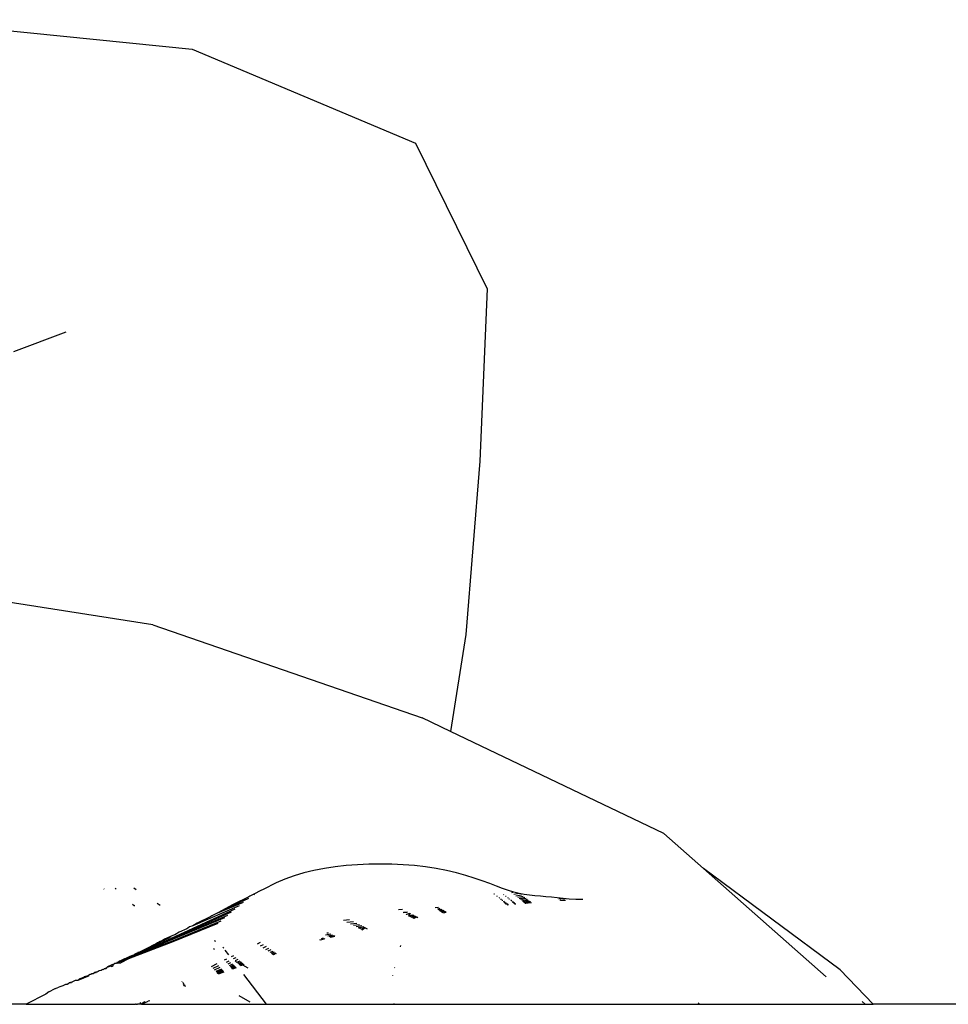
# Model space of a CAD drawing. Units: metres. Extents: x 3.38 to 9.1, y 0.4 to 2.85.
# Drawn here: x 4.57 to 4.63, y 2.27 to 2.34 of the extents above; entities that cross this region are included whole.
import ezdxf

# ---------------------------------------------------------------- set-up
doc = ezdxf.new("R2010")
doc.units = ezdxf.units.M

# ---------------------------------------------------------------- blocks, each defined once
blk = doc.blocks.new('vendor+stall pl2')
for p, q in [((0.268251, 0.886314), (0.288906, 0.884224)), ((0.288906, 0.884224), (0.304695, 0.877578)), ((0.304695, 0.877578), (0.309763, 0.867285)), ((0.309763, 0.867285), (0.309238, 0.85512)), ((0.279986, 0.864229), (0.276267, 0.86283)), ((0.309238, 0.85512), (0.308251, 0.842856)), ((0.286133, 0.843553), (0.265898, 0.846685)), ((0.286133, 0.843553), (0.305159, 0.836975)), ((0.308251, 0.842856), (0.307168, 0.836013)), ((0.307168, 0.836013), (0.305159, 0.836975)), ((0.322244, 0.828793), (0.307168, 0.836013)), ((0.325055, 0.826317), (0.322244, 0.828793)), ((0.296802, 0.826017), (0.296114, 0.825814)), ((0.297519, 0.826189), (0.296802, 0.826017)), ((0.298262, 0.826332), (0.297519, 0.826189)), ((0.299025, 0.826445), (0.298262, 0.826332)), ((0.299804, 0.826532), (0.299025, 0.826445)), ((0.300595, 0.826593), (0.299804, 0.826532)), ((0.301396, 0.826629), (0.300595, 0.826593)), ((0.302204, 0.826641), (0.301396, 0.826629)), ((0.303014, 0.826628), (0.302204, 0.826641)), ((0.303821, 0.826589), (0.303014, 0.826628)), ((0.304619, 0.826525), (0.303821, 0.826589)), ((0.305402, 0.826433), (0.304619, 0.826525)), ((0.306163, 0.826316), (0.305402, 0.826433)), ((0.306894, 0.826174), (0.306163, 0.826316)), ((0.30759, 0.826011), (0.306894, 0.826174)), ((0.308245, 0.825833), (0.30759, 0.826011)), ((0.334728, 0.819158), (0.325055, 0.826317)), ((0.333738, 0.818666), (0.325055, 0.826317)), ((0.29485, 0.825322), (0.293934, 0.82485)), ((0.295462, 0.825581), (0.29485, 0.825322)), ((0.296114, 0.825814), (0.295462, 0.825581)), ((0.308857, 0.825644), (0.308245, 0.825833)), ((0.309422, 0.825452), (0.308857, 0.825644)), ((0.309942, 0.825263), (0.309422, 0.825452)), ((0.282697, 0.824859), (0.282652, 0.824883)), ((0.283536, 0.824855), (0.283475, 0.824912)), ((0.284779, 0.824959), (0.284944, 0.82485)), ((0.293771, 0.824759), (0.293262, 0.824504)), ((0.293934, 0.82485), (0.293771, 0.824759)), ((0.310419, 0.825084), (0.309942, 0.825263)), ((0.310858, 0.824921), (0.310419, 0.825084)), ((0.311267, 0.824779), (0.310858, 0.824921)), ((0.311653, 0.824659), (0.311267, 0.824779)), ((0.311653, 0.824659), (0.311481, 0.824616)), ((0.312025, 0.824564), (0.311653, 0.824659)), ((0.292901, 0.824197), (0.290733, 0.823201)), ((0.290733, 0.823201), (0.29254, 0.823933)), ((0.292915, 0.824326), (0.291801, 0.82377)), ((0.292977, 0.824357), (0.292915, 0.824326)), ((0.293231, 0.824488), (0.292977, 0.824357)), ((0.293262, 0.824504), (0.293231, 0.824488)), ((0.293262, 0.824504), (0.293309, 0.824474)), ((0.310286, 0.824519), (0.310243, 0.824508)), ((0.310479, 0.824367), (0.310429, 0.824355)), ((0.310634, 0.824245), (0.310578, 0.824233)), ((0.310771, 0.824137), (0.310711, 0.824124)), ((0.310864, 0.824064), (0.310799, 0.824052)), ((0.310964, 0.823986), (0.310895, 0.823973)), ((0.310939, 0.824481), (0.31091, 0.824474)), ((0.311013, 0.823947), (0.310941, 0.823935)), ((0.311036, 0.823929), (0.310963, 0.823917)), ((0.311103, 0.824353), (0.311069, 0.824345)), ((0.311246, 0.824241), (0.311207, 0.824232)), ((0.311349, 0.824159), (0.311307, 0.824151)), ((0.311453, 0.824078), (0.311407, 0.824069)), ((0.311515, 0.82403), (0.311466, 0.824022)), ((0.311529, 0.82397), (0.311581, 0.823978)), ((0.311603, 0.82396), (0.311551, 0.823952)), ((0.311642, 0.82393), (0.311587, 0.823923)), ((0.312025, 0.824564), (0.311648, 0.824477)), ((0.312186, 0.824445), (0.311797, 0.824361)), ((0.312317, 0.824349), (0.311933, 0.824274)), ((0.312435, 0.824263), (0.31202, 0.824185)), ((0.312392, 0.82449), (0.312025, 0.824564)), ((0.312526, 0.824196), (0.312123, 0.82413)), ((0.312391, 0.824085), (0.312218, 0.824058)), ((0.312451, 0.824038), (0.312275, 0.824015)), ((0.312342, 0.823964), (0.312297, 0.823998)), ((0.312451, 0.824038), (0.312342, 0.823964)), ((0.312342, 0.823964), (0.31252, 0.823985)), ((0.312412, 0.823911), (0.312369, 0.823943)), ((0.312762, 0.824436), (0.312392, 0.82449)), ((0.312545, 0.823965), (0.312412, 0.823911)), ((0.312601, 0.823922), (0.312412, 0.823911)), ((0.312626, 0.824122), (0.312417, 0.824089)), ((0.312697, 0.824071), (0.312451, 0.824038)), ((0.312601, 0.823922), (0.312477, 0.823861)), ((0.312577, 0.82394), (0.312545, 0.823965)), ((0.312769, 0.823994), (0.312577, 0.82397)), ((0.312577, 0.82394), (0.312638, 0.823924)), ((0.312638, 0.823924), (0.312601, 0.823922)), ((0.312638, 0.823924), (0.312746, 0.824011)), ((0.312769, 0.823994), (0.312638, 0.823924)), ((0.313138, 0.824395), (0.312762, 0.824436)), ((0.312845, 0.823936), (0.312769, 0.823994)), ((0.313524, 0.824361), (0.313138, 0.824395)), ((0.313917, 0.824327), (0.313524, 0.824361)), ((0.314317, 0.824287), (0.313917, 0.824327)), ((0.314724, 0.824242), (0.314317, 0.824287)), ((0.315137, 0.824193), (0.314724, 0.824242)), ((0.315137, 0.824193), (0.314829, 0.824163)), ((0.31497, 0.824056), (0.314923, 0.824092)), ((0.315231, 0.824121), (0.31497, 0.824056)), ((0.315292, 0.824074), (0.31497, 0.824056)), ((0.315566, 0.824152), (0.315137, 0.824193)), ((0.316022, 0.82413), (0.315566, 0.824152)), ((0.316522, 0.824144), (0.316022, 0.82413)), ((0.284801, 0.823679), (0.284702, 0.823772)), ((0.284849, 0.82368), (0.284801, 0.823679)), ((0.291935, 0.823453), (0.285079, 0.820288)), ((0.291675, 0.823234), (0.285079, 0.820288)), ((0.286433, 0.823875), (0.286653, 0.823731)), ((0.292221, 0.823685), (0.288947, 0.822281)), ((0.291801, 0.82377), (0.290733, 0.823201)), ((0.303771, 0.823421), (0.303487, 0.823405)), ((0.303818, 0.823219), (0.304109, 0.823242)), ((0.304134, 0.823229), (0.30384, 0.823207)), ((0.306321, 0.823565), (0.306093, 0.823552)), ((0.306428, 0.823498), (0.306248, 0.823451)), ((0.306301, 0.823416), (0.306332, 0.823396)), ((0.306531, 0.823435), (0.306332, 0.823396)), ((0.306398, 0.823353), (0.306565, 0.823413)), ((0.306587, 0.8234), (0.306398, 0.823353)), ((0.306476, 0.823302), (0.306428, 0.823333)), ((0.306658, 0.823356), (0.306476, 0.823302)), ((0.306681, 0.823341), (0.306476, 0.823302)), ((0.306505, 0.823283), (0.306476, 0.823302)), ((0.306658, 0.823356), (0.306505, 0.823283)), ((0.306505, 0.823283), (0.306681, 0.823341)), ((0.306565, 0.823413), (0.306531, 0.823435)), ((0.306562, 0.823245), (0.30671, 0.823323)), ((0.306613, 0.823212), (0.306562, 0.823245)), ((0.30671, 0.823323), (0.30659, 0.823227)), ((0.306755, 0.823295), (0.306613, 0.823212)), ((0.306794, 0.823271), (0.306646, 0.823191)), ((0.306819, 0.823256), (0.306646, 0.823191)), ((0.30671, 0.823323), (0.306658, 0.823356)), ((0.306871, 0.823223), (0.306673, 0.823173)), ((0.306681, 0.823341), (0.306732, 0.823309)), ((0.30671, 0.823323), (0.306755, 0.823295)), ((0.306794, 0.823271), (0.306755, 0.823295)), ((0.306871, 0.823223), (0.306794, 0.823271)), ((0.310996, 0.82389), (0.311071, 0.823902)), ((0.311098, 0.82388), (0.311023, 0.823868)), ((0.311122, 0.823861), (0.311064, 0.823835)), ((0.311108, 0.823798), (0.311064, 0.823835)), ((0.311085, 0.823817), (0.31115, 0.823839)), ((0.31115, 0.823839), (0.311108, 0.823798)), ((0.31115, 0.823839), (0.311194, 0.823805)), ((0.311194, 0.823805), (0.311153, 0.823761)), ((0.311264, 0.82375), (0.311177, 0.823742)), ((0.311241, 0.823768), (0.311194, 0.823805)), ((0.311669, 0.823908), (0.311614, 0.823901)), ((0.311654, 0.823868), (0.311695, 0.823889)), ((0.311716, 0.823872), (0.311654, 0.823868)), ((0.311716, 0.823872), (0.311684, 0.823844)), ((0.311684, 0.823844), (0.311746, 0.823849)), ((0.311795, 0.82381), (0.311732, 0.823805)), ((0.312477, 0.823861), (0.312434, 0.823894)), ((0.31266, 0.823875), (0.312477, 0.823861)), ((0.3129, 0.823894), (0.312699, 0.823878)), ((0.285079, 0.820288), (0.291431, 0.823027)), ((0.291197, 0.822828), (0.285079, 0.820288)), ((0.28747, 0.821199), (0.290965, 0.822631)), ((0.290217, 0.822937), (0.289254, 0.822471)), ((0.290302, 0.822979), (0.290217, 0.822937)), ((0.290667, 0.823169), (0.290302, 0.822979)), ((0.290733, 0.823201), (0.290667, 0.823169)), ((0.300037, 0.822699), (0.299598, 0.822658)), ((0.300322, 0.822555), (0.299849, 0.822502)), ((0.304073, 0.823077), (0.304037, 0.823097)), ((0.304277, 0.823154), (0.304073, 0.823077)), ((0.304261, 0.823094), (0.304073, 0.823077)), ((0.304187, 0.823012), (0.304231, 0.822988)), ((0.304261, 0.823094), (0.304231, 0.822988)), ((0.304231, 0.822988), (0.30448, 0.823046)), ((0.304231, 0.822988), (0.304345, 0.822924)), ((0.304277, 0.823154), (0.304261, 0.823094)), ((0.30433, 0.823125), (0.304261, 0.823094)), ((0.30433, 0.823125), (0.304277, 0.823154)), ((0.304432, 0.822969), (0.304319, 0.822938)), ((0.30437, 0.823104), (0.30433, 0.823125)), ((0.304432, 0.822969), (0.304345, 0.822924)), ((0.304383, 0.822903), (0.304345, 0.822924)), ((0.304432, 0.822969), (0.304383, 0.822903)), ((0.304383, 0.822903), (0.304433, 0.822874)), ((0.304529, 0.82302), (0.304432, 0.822969)), ((0.30464, 0.822962), (0.304433, 0.822874)), ((0.304433, 0.822874), (0.30467, 0.822946)), ((0.304556, 0.822806), (0.304503, 0.822836)), ((0.304556, 0.822806), (0.304527, 0.822822)), ((0.30456, 0.823004), (0.304529, 0.82302)), ((0.304587, 0.82299), (0.304529, 0.82302)), ((0.304756, 0.822901), (0.304556, 0.822806)), ((0.304591, 0.822786), (0.304556, 0.822806)), ((0.304792, 0.822882), (0.304591, 0.822786)), ((0.304699, 0.82293), (0.30464, 0.822962)), ((0.304726, 0.822916), (0.30467, 0.822946)), ((0.304872, 0.822839), (0.304792, 0.822882)), ((0.306646, 0.823191), (0.306613, 0.823212)), ((0.29073, 0.822431), (0.287537, 0.821137)), ((0.287992, 0.821831), (0.287684, 0.821631)), ((0.288524, 0.822065), (0.287992, 0.821831)), ((0.288602, 0.822103), (0.288524, 0.822065)), ((0.28871, 0.822202), (0.288602, 0.822103)), ((0.28888, 0.822249), (0.28871, 0.822202)), ((0.288947, 0.822281), (0.28888, 0.822249)), ((0.289254, 0.822471), (0.288947, 0.822281)), ((0.300546, 0.822442), (0.300104, 0.822386)), ((0.300736, 0.822346), (0.300321, 0.822287)), ((0.300897, 0.822265), (0.300505, 0.822203)), ((0.300639, 0.822141), (0.301009, 0.822208)), ((0.301035, 0.822195), (0.300663, 0.82213)), ((0.30089, 0.822027), (0.300763, 0.822085)), ((0.301116, 0.822154), (0.30089, 0.822027)), ((0.301147, 0.822138), (0.30089, 0.822027)), ((0.300952, 0.821999), (0.30089, 0.822027)), ((0.300915, 0.822015), (0.300952, 0.821999)), ((0.301147, 0.822138), (0.300952, 0.821999)), ((0.301147, 0.822138), (0.301281, 0.82207)), ((0.287537, 0.821137), (0.284413, 0.819946)), ((0.285079, 0.820288), (0.28747, 0.821199)), ((0.286627, 0.821173), (0.286464, 0.821062)), ((0.286751, 0.821153), (0.286537, 0.82104)), ((0.286732, 0.821193), (0.286627, 0.821173)), ((0.286964, 0.82132), (0.286732, 0.821193)), ((0.286806, 0.821178), (0.286751, 0.821153)), ((0.287335, 0.821453), (0.286806, 0.821178)), ((0.287155, 0.821413), (0.286964, 0.82132)), ((0.287381, 0.821528), (0.287155, 0.821413)), ((0.287155, 0.821413), (0.287335, 0.821453)), ((0.287403, 0.821486), (0.287335, 0.821453)), ((0.287416, 0.821539), (0.287381, 0.821528)), ((0.287416, 0.821539), (0.287403, 0.821486)), ((0.287623, 0.821601), (0.287416, 0.821539)), ((0.287537, 0.821137), (0.28747, 0.821199)), ((0.287684, 0.821631), (0.287623, 0.821601)), ((0.290457, 0.821239), (0.290552, 0.821177)), ((0.297989, 0.821263), (0.297945, 0.821284)), ((0.298255, 0.821356), (0.297989, 0.821263)), ((0.298181, 0.821395), (0.298038, 0.821364)), ((0.29829, 0.821337), (0.298255, 0.821356)), ((0.298704, 0.821678), (0.298343, 0.82161)), ((0.298541, 0.821762), (0.298435, 0.821744)), ((0.298836, 0.82161), (0.298491, 0.82154)), ((0.298934, 0.821559), (0.298602, 0.821487)), ((0.298934, 0.821559), (0.298672, 0.821453)), ((0.298993, 0.821528), (0.298701, 0.82144)), ((0.298993, 0.821528), (0.298934, 0.821559)), ((0.285515, 0.820581), (0.285224, 0.820429)), ((0.285619, 0.820629), (0.285515, 0.820581)), ((0.285701, 0.820675), (0.285619, 0.820629)), ((0.285856, 0.820749), (0.285701, 0.820675)), ((0.286161, 0.820909), (0.285856, 0.820749)), ((0.286111, 0.820824), (0.285856, 0.820749)), ((0.286111, 0.820824), (0.28616, 0.820846)), ((0.286477, 0.821012), (0.28616, 0.820846)), ((0.286316, 0.820982), (0.286161, 0.820909)), ((0.286464, 0.821062), (0.286316, 0.820982)), ((0.286477, 0.821012), (0.286316, 0.820982)), ((0.286537, 0.82104), (0.286477, 0.821012)), ((0.290495, 0.82059), (0.290414, 0.820635)), ((0.291137, 0.820705), (0.291084, 0.820774)), ((0.291504, 0.820223), (0.291252, 0.820554)), ((0.293714, 0.821088), (0.293493, 0.820979)), ((0.293932, 0.820938), (0.293714, 0.820834)), ((0.29413, 0.820801), (0.293915, 0.820703)), ((0.294316, 0.820672), (0.294104, 0.820579)), ((0.294467, 0.820568), (0.294255, 0.82048)), ((0.294616, 0.820465), (0.294406, 0.820381)), ((0.303649, 0.820873), (0.303623, 0.820778)), ((0.283776, 0.819776), (0.283637, 0.819667)), ((0.28417, 0.819897), (0.283658, 0.819636)), ((0.283881, 0.819817), (0.283776, 0.819776)), ((0.284413, 0.819946), (0.28386, 0.819661)), ((0.283975, 0.819872), (0.283881, 0.819817)), ((0.284119, 0.819935), (0.283975, 0.819872)), ((0.284232, 0.819975), (0.284119, 0.819935)), ((0.284199, 0.819909), (0.28417, 0.819897)), ((0.284199, 0.819909), (0.284857, 0.820175)), ((0.284232, 0.819975), (0.284199, 0.819909)), ((0.284319, 0.820015), (0.284232, 0.819975)), ((0.284404, 0.820057), (0.284319, 0.820015)), ((0.284508, 0.8201), (0.284404, 0.820057)), ((0.284857, 0.820175), (0.284413, 0.819946)), ((0.284508, 0.8201), (0.284638, 0.820175)), ((0.284638, 0.820175), (0.284708, 0.820207)), ((0.284708, 0.820207), (0.284825, 0.820243)), ((0.284844, 0.820267), (0.284825, 0.820243)), ((0.284939, 0.820314), (0.284844, 0.820267)), ((0.285079, 0.820288), (0.284857, 0.820175)), ((0.285046, 0.820343), (0.284939, 0.820314)), ((0.285059, 0.820386), (0.285046, 0.820343)), ((0.285123, 0.820377), (0.285059, 0.820386)), ((0.285224, 0.820429), (0.285123, 0.820377)), ((0.291347, 0.819919), (0.291175, 0.819834)), ((0.2915, 0.819783), (0.291309, 0.819692)), ((0.291831, 0.820158), (0.291659, 0.820073)), ((0.291997, 0.820019), (0.291807, 0.819929)), ((0.292142, 0.819899), (0.291941, 0.819799)), ((0.292059, 0.819685), (0.291941, 0.819799)), ((0.292282, 0.819782), (0.29211, 0.819707)), ((0.294706, 0.820403), (0.294494, 0.820324)), ((0.294706, 0.820403), (0.294517, 0.820309)), ((0.294569, 0.820275), (0.294782, 0.82035)), ((0.294782, 0.82035), (0.294602, 0.820253)), ((0.294624, 0.820239), (0.294782, 0.82035)), ((0.294825, 0.82032), (0.29465, 0.820222)), ((0.294825, 0.82032), (0.294782, 0.82035)), ((0.294868, 0.820291), (0.294825, 0.82032)), ((0.282327, 0.819091), (0.282259, 0.819041)), ((0.282441, 0.819106), (0.282327, 0.819091)), ((0.282471, 0.819118), (0.282441, 0.819106)), ((0.282513, 0.819167), (0.282471, 0.819118)), ((0.282557, 0.819185), (0.282513, 0.819167)), ((0.282612, 0.819157), (0.282557, 0.819185)), ((0.282676, 0.819234), (0.282612, 0.819157)), ((0.282777, 0.81924), (0.282676, 0.819234)), ((0.282819, 0.819292), (0.282777, 0.81924)), ((0.28285, 0.819277), (0.282777, 0.81924)), ((0.282886, 0.81932), (0.28285, 0.819277)), ((0.283153, 0.819429), (0.282886, 0.81932)), ((0.282916, 0.819381), (0.282886, 0.81932)), ((0.283239, 0.819527), (0.282916, 0.819381)), ((0.283153, 0.819429), (0.283185, 0.819442)), ((0.283207, 0.819407), (0.283153, 0.819429)), ((0.283207, 0.819407), (0.283329, 0.819469)), ((0.283377, 0.819555), (0.283239, 0.819527)), ((0.283377, 0.819555), (0.283329, 0.819469)), ((0.283413, 0.819605), (0.283377, 0.819555)), ((0.283536, 0.819621), (0.283413, 0.819605)), ((0.283564, 0.819635), (0.283536, 0.819621)), ((0.283595, 0.819646), (0.283564, 0.819635)), ((0.283637, 0.819667), (0.283589, 0.819685)), ((0.283595, 0.819646), (0.283637, 0.819667)), ((0.283658, 0.819636), (0.283595, 0.819646)), ((0.283658, 0.819636), (0.28386, 0.819661)), ((0.290653, 0.819576), (0.290249, 0.819376)), ((0.290773, 0.819438), (0.290373, 0.819248)), ((0.290872, 0.819323), (0.290475, 0.819143)), ((0.290972, 0.819209), (0.290571, 0.819044)), ((0.291003, 0.819173), (0.290571, 0.819044)), ((0.291024, 0.819148), (0.290628, 0.818985)), ((0.291046, 0.819124), (0.290651, 0.818961)), ((0.291072, 0.819094), (0.290651, 0.818961)), ((0.290681, 0.81893), (0.291072, 0.819094)), ((0.291094, 0.819068), (0.290681, 0.81893)), ((0.291094, 0.819068), (0.290708, 0.818902)), ((0.29163, 0.819667), (0.291422, 0.819573)), ((0.291757, 0.819553), (0.291534, 0.819455)), ((0.291836, 0.819483), (0.2916, 0.819386)), ((0.291858, 0.819463), (0.291624, 0.81936)), ((0.291886, 0.819438), (0.291624, 0.81936)), ((0.291659, 0.819323), (0.291906, 0.81942)), ((0.291936, 0.819393), (0.291691, 0.819289)), ((0.291958, 0.819373), (0.291691, 0.819289)), ((0.291713, 0.819266), (0.291958, 0.819373)), ((0.292005, 0.819331), (0.291736, 0.819242)), ((0.292005, 0.819331), (0.291758, 0.819219)), ((0.292026, 0.819313), (0.291758, 0.819219)), ((0.29211, 0.819707), (0.292059, 0.819685)), ((0.292253, 0.819629), (0.29211, 0.819707)), ((0.292253, 0.819629), (0.292139, 0.819608)), ((0.292253, 0.819629), (0.292158, 0.819589)), ((0.292348, 0.819577), (0.292212, 0.819536)), ((0.292348, 0.819577), (0.292236, 0.819513)), ((0.292374, 0.819705), (0.292253, 0.819629)), ((0.292394, 0.819688), (0.292253, 0.819629)), ((0.292348, 0.819577), (0.292253, 0.819629)), ((0.292404, 0.819546), (0.292258, 0.819492)), ((0.292404, 0.819546), (0.292277, 0.819474)), ((0.292498, 0.819494), (0.292317, 0.819434)), ((0.292348, 0.819577), (0.292457, 0.819636)), ((0.29248, 0.819617), (0.292348, 0.819577)), ((0.292404, 0.819546), (0.292348, 0.819577)), ((0.292441, 0.819526), (0.292404, 0.819546)), ((0.292515, 0.819587), (0.292441, 0.819526)), ((0.292548, 0.819559), (0.292441, 0.819526)), ((0.292498, 0.819494), (0.292441, 0.819526)), ((0.29259, 0.819525), (0.292498, 0.819494)), ((0.292869, 0.819291), (0.292498, 0.819494)), ((0.303226, 0.819334), (0.303215, 0.819294)), ((0.337065, 0.816726), (0.334728, 0.819158)), ((0.280635, 0.818397), (0.280407, 0.818299)), ((0.280683, 0.81841), (0.280635, 0.818397)), ((0.280723, 0.818416), (0.280683, 0.81841)), ((0.280829, 0.818411), (0.280723, 0.818416)), ((0.281215, 0.818563), (0.280829, 0.818411)), ((0.280917, 0.818494), (0.280829, 0.818411)), ((0.280959, 0.81852), (0.280917, 0.818494)), ((0.281224, 0.818617), (0.280959, 0.81852)), ((0.281583, 0.818713), (0.281215, 0.818563)), ((0.281224, 0.818617), (0.281215, 0.818563)), ((0.281281, 0.818662), (0.281224, 0.818617)), ((0.281359, 0.818694), (0.281281, 0.818662)), ((0.281398, 0.818696), (0.281359, 0.818694)), ((0.2816, 0.818768), (0.281398, 0.818696)), ((0.2816, 0.818768), (0.281583, 0.818713)), ((0.281603, 0.818812), (0.2816, 0.818768)), ((0.281678, 0.818822), (0.281603, 0.818812)), ((0.281737, 0.818831), (0.281678, 0.818822)), ((0.281785, 0.818868), (0.281737, 0.818831)), ((0.281906, 0.818891), (0.281785, 0.818868)), ((0.281997, 0.818952), (0.281906, 0.818891)), ((0.282012, 0.818983), (0.281997, 0.818952)), ((0.282071, 0.818923), (0.281997, 0.818952)), ((0.2821, 0.818998), (0.282012, 0.818983)), ((0.2821, 0.818998), (0.282071, 0.818923)), ((0.282164, 0.818994), (0.2821, 0.818998)), ((0.282227, 0.81902), (0.282164, 0.818994)), ((0.282259, 0.819041), (0.282227, 0.81902)), ((0.29112, 0.819038), (0.290708, 0.818902)), ((0.291147, 0.819007), (0.290743, 0.818867)), ((0.294173, 0.816726), (0.292568, 0.818828)), ((0.303078, 0.818797), (0.303072, 0.818771)), ((0.278775, 0.817602), (0.279003, 0.817726)), ((0.279159, 0.817789), (0.279003, 0.817726)), ((0.279241, 0.817833), (0.279159, 0.817789)), ((0.279241, 0.817833), (0.279493, 0.817929)), ((0.279765, 0.818024), (0.279493, 0.817929)), ((0.279957, 0.818119), (0.279765, 0.818024)), ((0.280062, 0.818125), (0.279957, 0.818119)), ((0.28019, 0.818202), (0.280062, 0.818125)), ((0.28022, 0.818233), (0.28019, 0.818202)), ((0.280407, 0.818299), (0.28022, 0.818233)), ((0.280387, 0.818239), (0.28022, 0.818233)), ((0.280407, 0.818299), (0.280387, 0.818239)), ((0.288198, 0.818331), (0.288173, 0.818324)), ((0.288262, 0.818246), (0.288225, 0.818228)), ((0.288285, 0.818216), (0.28824, 0.818201)), ((0.288322, 0.818167), (0.288281, 0.818127)), ((0.288337, 0.818146), (0.288281, 0.818127)), ((0.288354, 0.818123), (0.288294, 0.818103)), ((0.288315, 0.818066), (0.288354, 0.818123)), ((0.288315, 0.818066), (0.28838, 0.818089)), ((0.28838, 0.818089), (0.288334, 0.818031)), ((0.288406, 0.818055), (0.288334, 0.818031)), ((0.288439, 0.818012), (0.28836, 0.817983)), ((0.278552, 0.817449), (0.277163, 0.816726)), ((0.278775, 0.817602), (0.278552, 0.817449)), ((0.285922, 0.816978), (0.285809, 0.816951)), ((0.293, 0.816874), (0.292239, 0.817323)), ((0.277163, 0.816726), (0.213797, 0.816726)), ((0.277163, 0.816726), (0.284909, 0.816726)), ((0.284947, 0.81674), (0.284909, 0.816726)), ((0.284947, 0.81674), (0.285037, 0.816726)), ((0.285183, 0.816726), (0.285037, 0.816726)), ((0.285183, 0.816726), (0.285206, 0.816803)), ((0.28532, 0.816726), (0.285183, 0.816726)), ((0.285278, 0.816821), (0.285206, 0.816803)), ((0.28532, 0.816726), (0.285809, 0.816951)), ((0.285442, 0.816861), (0.28532, 0.816726)), ((0.28532, 0.816726), (0.294173, 0.816726)), ((0.285573, 0.816893), (0.285442, 0.816861)), ((0.294173, 0.816726), (0.30317, 0.816726)), ((0.303155, 0.816788), (0.30317, 0.816726)), ((0.30317, 0.816726), (0.30318, 0.816773)), ((0.30317, 0.816726), (0.324785, 0.816726)), ((0.324785, 0.816726), (0.324683, 0.816831)), ((0.324785, 0.816726), (0.336495, 0.816726)), ((0.336495, 0.816726), (0.336275, 0.816927)), ((0.336495, 0.816726), (0.337065, 0.816726)), ((0.352354, 0.816726), (0.337065, 0.816726))]:
    blk.add_line(p, q)

msp = doc.modelspace()

# ---------------------------------------------------------------- block references
msp.add_blockref('vendor+stall pl2', (4.289829, 1.454642))

doc.saveas('drawing.dxf')
